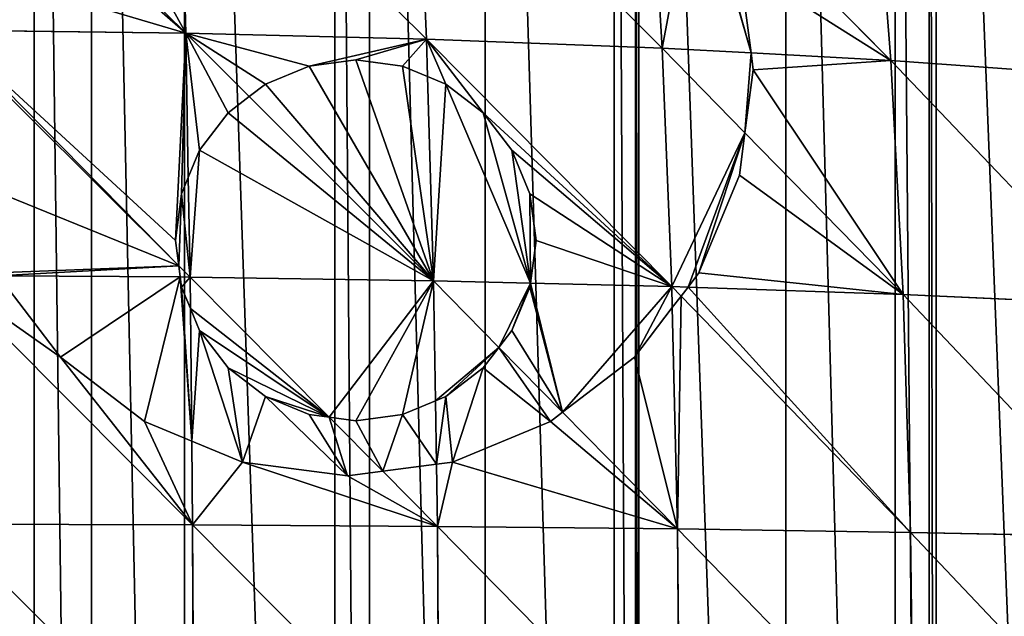
# Model space of a CAD drawing. Extents: x 0 to 2212, y 0 to 2175.
# Drawn here: x 1155 to 1373, y 1122 to 1254 of the extents above; entities that cross this region are included whole.
import ezdxf

# ---------------------------------------------------------------- set-up
doc = ezdxf.new("R2010")
doc.units = 0
doc.header["$LTSCALE"] = 25.4
doc.layers.get('0').update_dxf_attribs({"color": 13, "linetype": 'CONTINUOUS'})

msp = doc.modelspace()

# ---------------------------------------------------------------- linework, layer by layer
at = {"color": 254}
for p, q in [((1190, 1304.09, 215.9), (1191.39, 1251.21, 228.32)), ((1190, 1304.09, 215.9), (1191.39, 1251.21, 228.32)), ((1242.53, 1302.29, 209.19), (1244.76, 1249.9, 221.37)), ((1242.53, 1302.29, 209.19), (1244.76, 1249.9, 221.37)), ((1293.95, 1299.55, 199.21), (1297.02, 1247.88, 211.03)), ((1293.95, 1299.55, 199.21), (1297.02, 1247.88, 211.03)), ((1343.85, 1295.82, 186.02), (1347.75, 1245.15, 197.36)), ((1343.85, 1295.82, 186.02), (1347.75, 1245.15, 197.36)), ((1138.41, 1251.83, 231.76), (1191.39, 1251.21, 228.32)), ((1138.41, 1251.83, 231.76), (1191.39, 1251.21, 228.32)), ((1191.39, 1251.21, 228.32), (1191.96, 1219.21, 233.58)), ((1191.39, 1251.21, 228.32), (1244.76, 1249.9, 221.37)), ((1191.39, 1251.21, 228.32), (1191.96, 1219.21, 233.58)), ((1191.39, 1251.21, 228.32), (1244.76, 1249.9, 221.37)), ((1244.76, 1249.9, 221.37), (1245, 1241.6, 222.72)), ((1244.76, 1249.9, 221.37), (1297.02, 1247.88, 211.03)), ((1244.76, 1249.9, 221.37), (1245, 1241.6, 222.72)), ((1244.76, 1249.9, 221.37), (1297.02, 1247.88, 211.03)), ((1297.02, 1247.88, 211.03), (1316.76, 1246.82, 205.71)), ((1297.02, 1247.88, 211.03), (1299.18, 1195.01, 219.51)), ((1297.02, 1247.88, 211.03), (1299.18, 1195.01, 219.51)), ((1297.02, 1247.88, 211.03), (1316.76, 1246.82, 205.71)), ((1316.76, 1246.82, 205.71), (1347.75, 1245.15, 197.36)), ((1316.76, 1246.82, 205.71), (1347.75, 1245.15, 197.36)), ((1347.75, 1245.15, 197.36), (1350.51, 1193.26, 205.49)), ((1347.75, 1245.15, 197.36), (1350.51, 1193.26, 205.49)), ((1347.75, 1245.15, 197.36), (1396.05, 1241.67, 180.58)), ((1347.75, 1245.15, 197.36), (1396.05, 1241.67, 180.58)), ((1245, 1241.6, 222.72), (1246.33, 1196.29, 230.1)), ((1245, 1241.6, 222.72), (1246.33, 1196.29, 230.1)), ((1191.96, 1219.21, 233.58), (1192.36, 1197.12, 237.21)), ((1191.96, 1219.21, 233.58), (1192.36, 1197.12, 237.21)), ((1149.77, 1197.43, 240.01), (1190.18, 1197.14, 237.36)), ((1149.77, 1197.43, 240.01), (1190.18, 1197.14, 237.36)), ((1190.18, 1197.14, 237.36), (1192.36, 1197.12, 237.21)), ((1190.18, 1197.14, 237.36), (1192.36, 1197.12, 237.21)), ((1192.36, 1197.12, 237.21), (1246.33, 1196.29, 230.1)), ((1192.36, 1197.12, 237.21), (1246.33, 1196.29, 230.1)), ((1192.36, 1197.12, 237.21), (1192.43, 1190.17, 237.89)), ((1192.36, 1197.12, 237.21), (1192.43, 1190.17, 237.89)), ((1246.33, 1196.29, 230.1), (1267.86, 1195.77, 225.78)), ((1246.33, 1196.29, 230.1), (1246.78, 1169.66, 232.67)), ((1246.33, 1196.29, 230.1), (1246.78, 1169.66, 232.67)), ((1246.33, 1196.29, 230.1), (1267.86, 1195.77, 225.78)), ((1267.86, 1195.77, 225.78), (1299.18, 1195.01, 219.51)), ((1267.86, 1195.77, 225.78), (1299.18, 1195.01, 219.51)), ((1299.18, 1195.01, 219.51), (1302.79, 1194.89, 218.52)), ((1299.18, 1195.01, 219.51), (1302.79, 1194.89, 218.52)), ((1299.18, 1195.01, 219.51), (1299.3, 1190.34, 219.95)), ((1299.18, 1195.01, 219.51), (1299.3, 1190.34, 219.95)), ((1302.79, 1194.89, 218.52), (1350.51, 1193.26, 205.49)), ((1302.79, 1194.89, 218.52), (1350.51, 1193.26, 205.49)), ((1350.51, 1193.26, 205.49), (1352.15, 1140.51, 210.4)), ((1350.51, 1193.26, 205.49), (1399.42, 1191.04, 188.28)), ((1350.51, 1193.26, 205.49), (1352.15, 1140.51, 210.4)), ((1350.51, 1193.26, 205.49), (1399.42, 1191.04, 188.28)), ((1192.43, 1190.17, 237.89), (1192.74, 1160.75, 240.75)), ((1192.43, 1190.17, 237.89), (1192.74, 1160.75, 240.75)), ((1299.3, 1190.34, 219.95), (1300.47, 1141.29, 224.61)), ((1299.3, 1190.34, 219.95), (1300.47, 1141.29, 224.61)), ((1246.78, 1169.66, 232.67), (1247.02, 1155.63, 234.02)), ((1246.78, 1169.66, 232.67), (1247.02, 1155.63, 234.02)), ((1192.74, 1160.75, 240.75), (1192.93, 1142.21, 242.56)), ((1192.74, 1160.75, 240.75), (1192.93, 1142.21, 242.56)), ((1247.02, 1155.63, 234.02), (1247.26, 1141.85, 235.35)), ((1247.02, 1155.63, 234.02), (1247.26, 1141.85, 235.35)), ((1137.97, 1142.37, 246.19), (1192.93, 1142.21, 242.56)), ((1137.97, 1142.37, 246.19), (1192.93, 1142.21, 242.56)), ((1192.93, 1142.21, 242.56), (1247.26, 1141.85, 235.35)), ((1192.93, 1142.21, 242.56), (1247.26, 1141.85, 235.35)), ((1192.93, 1142.21, 242.56), (1193.11, 1087.03, 244.32)), ((1192.93, 1142.21, 242.56), (1193.11, 1087.03, 244.32)), ((1247.26, 1141.85, 235.35), (1300.47, 1141.29, 224.61)), ((1247.26, 1141.85, 235.35), (1300.47, 1141.29, 224.61)), ((1247.26, 1141.85, 235.35), (1247.55, 1087.14, 237.09)), ((1247.26, 1141.85, 235.35), (1247.55, 1087.14, 237.09)), ((1300.47, 1141.29, 224.61), (1352.15, 1140.51, 210.4)), ((1300.47, 1141.29, 224.61), (1300.9, 1087.3, 226.3)), ((1300.47, 1141.29, 224.61), (1352.15, 1140.51, 210.4)), ((1300.47, 1141.29, 224.61), (1300.9, 1087.3, 226.3)), ((1352.15, 1140.51, 210.4), (1352.69, 1087.48, 212.03)), ((1352.15, 1140.51, 210.4), (1401.43, 1139.5, 192.92)), ((1352.15, 1140.51, 210.4), (1401.43, 1139.5, 192.92)), ((1352.15, 1140.51, 210.4), (1352.69, 1087.48, 212.03))]:
    msp.add_line(p, q, dxfattribs=at)

# ---------------------------------------------------------------- meshes
mesh = msp.add_polyface(dxfattribs=at)
corners = [(1157.82, 592.7), (991.15, 1575.31), (983.47, 1573.84), (1024.48, 1581.66), (1045.15, 1585.61), (1057.82, 1586.4), (1091.15, 1588.5), (1107.82, 1589.55), (1124.48, 1588.5), (1157.82, 1586.4), (1170.48, 593.49), (1170.48, 1585.61), (1191.15, 597.43), (1191.15, 1581.66), (1224.48, 603.79), (1224.48, 1575.31), (1232.16, 605.26), (1232.16, 1573.84), (1257.82, 613.59), (1257.82, 1565.51), (1286.4, 622.88), (1286.4, 1556.22), (1291.15, 624.42), (1291.15, 1554.67), (1291.88, 624.66), (1291.88, 1554.44), (1324.48, 640), (1324.48, 1539.1), (1348.69, 651.4), (1348.69, 1527.7), (1356.29, 656.22), (1356.29, 1522.88), (1357.82, 657.19), (1357.82, 1521.91), (1391.15, 678.34), (1391.15, 1500.76), (1401.71, 685.04), (1401.71, 1494.06), (1407.16, 689.55), (1407.16, 1489.55), (1424.48, 703.88), (1424.48, 1475.22), (1447.45, 722.88), (1447.45, 1456.22), (1450.09, 725.07), (1450.09, 1454.03), (1457.82, 733.29), (1457.82, 1445.81), (1479.34, 756.22), (1479.34, 1422.88), (1491.15, 768.79), (1491.15, 1410.31), (1493.07, 770.84), (1493.07, 1408.26), (1506.67, 789.55), (1506.67, 1389.55), (1524.48, 814.07), (1524.48, 1365.03), (1529.98, 821.64), (1529.98, 1357.46), (1530.66, 822.88), (1530.66, 1356.22), (1548.99, 856.22), (1548.99, 1322.88), (1557.82, 872.27), (1557.82, 1306.83), (1560.23, 876.66), (1560.23, 1302.44), (1565.33, 889.55), (1565.33, 1289.55), (1578.53, 922.88), (1578.53, 1256.22), (1583.34, 935.04), (1583.34, 1244.06), (1588.78, 956.22), (1588.78, 1222.88), (1591.15, 965.44), (1591.15, 1213.66), (1597.34, 989.55), (1597.34, 1189.55), (1598.96, 995.86), (1598.96, 1183.24), (1602.37, 1022.88), (1602.37, 1156.22), (1606.58, 1056.22), (1606.58, 1122.88), (1606.83, 1058.15), (1606.83, 1120.95), (1606.83, 1089.55)]
mesh.append_faces([[corners[k] for k in face] for face in [(0, 1, 2), (87, 86, 88)]], dxfattribs={"vtx0": -1, "color": 254})
mesh.append_faces([[corners[k] for k in face] for face in [(1, 0, 3), (3, 0, 4), (4, 0, 5), (5, 0, 6), (6, 0, 7), (7, 0, 8), (8, 0, 9), (9, 10, 11), (11, 12, 13), (13, 14, 15), (15, 16, 17), (17, 18, 19), (19, 20, 21), (21, 22, 23), (23, 24, 25), (25, 26, 27), (27, 28, 29), (29, 30, 31), (31, 32, 33), (33, 34, 35), (35, 36, 37), (37, 38, 39), (39, 40, 41), (41, 42, 43), (43, 44, 45), (45, 46, 47), (47, 48, 49), (49, 50, 51), (51, 52, 53), (53, 54, 55), (55, 56, 57), (57, 58, 59), (59, 60, 61), (61, 62, 63), (63, 64, 65), (65, 66, 67), (67, 68, 69), (69, 70, 71), (71, 72, 73), (73, 74, 75), (75, 76, 77), (77, 78, 79), (79, 80, 81), (81, 82, 83), (83, 84, 85), (85, 86, 87)]], dxfattribs={"vtx0": -1, "vtx1": -1, "color": 254})
mesh.append_faces([[corners[k] for k in face] for face in [(9, 0, 10), (11, 10, 12), (13, 12, 14), (15, 14, 16), (17, 16, 18), (19, 18, 20), (21, 20, 22), (23, 22, 24), (25, 24, 26), (27, 26, 28), (29, 28, 30), (31, 30, 32), (33, 32, 34), (35, 34, 36), (37, 36, 38), (39, 38, 40), (41, 40, 42), (43, 42, 44), (45, 44, 46), (47, 46, 48), (49, 48, 50), (51, 50, 52), (53, 52, 54), (55, 54, 56), (57, 56, 58), (59, 58, 60), (61, 60, 62), (63, 62, 64), (65, 64, 66), (67, 66, 68), (69, 68, 70), (71, 70, 72), (73, 72, 74), (75, 74, 76), (77, 76, 78), (79, 78, 80), (81, 80, 82), (83, 82, 84), (85, 84, 86)]], dxfattribs={"vtx0": -1, "vtx2": -1, "color": 254})
mesh = msp.add_polyface(dxfattribs=at)
corners = [(609.05, 1056.22), (608.8, 1089.55), (608.8, 1058.15), (608.8, 1120.95), (609.05, 1122.88), (613.26, 1022.88), (613.26, 1156.22), (616.67, 995.86), (616.67, 1183.24), (618.29, 989.55), (618.29, 1189.55), (624.48, 965.44), (624.48, 1213.66), (626.85, 956.22), (626.85, 1222.88), (632.29, 935.04), (632.29, 1244.06), (637.1, 922.88), (637.1, 1256.22), (650.3, 889.55), (650.3, 1289.55), (655.4, 876.66), (655.4, 1302.44), (657.82, 872.27), (657.82, 1306.83), (666.64, 856.22), (666.64, 1322.88), (684.97, 822.88), (684.97, 1356.22), (685.65, 821.64), (685.65, 1357.46), (691.15, 814.07), (691.15, 1365.03), (708.96, 789.55), (708.96, 1389.55), (722.56, 770.84), (722.56, 1408.26), (724.48, 768.79), (724.48, 1410.31), (736.29, 756.22), (736.29, 1422.88), (757.82, 733.29), (757.82, 1445.81), (765.54, 725.07), (765.54, 1454.03), (768.18, 722.88), (768.18, 1456.22), (791.15, 703.88), (791.15, 1475.22), (808.47, 689.55), (808.47, 1489.55), (813.92, 685.04), (813.92, 1494.06), (824.48, 678.34), (824.48, 1500.76), (857.82, 657.19), (857.82, 1521.91), (859.34, 656.22), (859.34, 1522.88), (866.94, 651.4), (866.94, 1527.7), (891.15, 640), (891.15, 1539.1), (923.75, 624.66), (923.75, 1554.44), (924.48, 624.42), (924.48, 1554.67), (929.23, 622.88), (929.23, 1556.22), (957.82, 613.59), (957.82, 1565.51), (983.47, 605.26), (983.47, 1573.84), (991.15, 603.79), (1157.82, 592.7), (1024.48, 597.43), (1045.15, 593.49), (1057.82, 592.7), (1091.15, 590.6), (1107.82, 589.55), (1124.48, 590.6)]
mesh.append_faces([[corners[k] for k in face] for face in [(0, 1, 2), (74, 79, 80)]], dxfattribs={"vtx0": -1, "color": 254})
mesh.append_faces([[corners[k] for k in face] for face in [(1, 0, 3), (3, 0, 4), (4, 5, 6), (6, 7, 8), (8, 9, 10), (10, 11, 12), (12, 13, 14), (14, 15, 16), (16, 17, 18), (18, 19, 20), (20, 21, 22), (22, 23, 24), (24, 25, 26), (26, 27, 28), (28, 29, 30), (30, 31, 32), (32, 33, 34), (34, 35, 36), (36, 37, 38), (38, 39, 40), (40, 41, 42), (42, 43, 44), (44, 45, 46), (46, 47, 48), (48, 49, 50), (50, 51, 52), (52, 53, 54), (54, 55, 56), (56, 57, 58), (58, 59, 60), (60, 61, 62), (62, 63, 64), (64, 65, 66), (66, 67, 68), (68, 69, 70), (70, 71, 72), (72, 73, 74)]], dxfattribs={"vtx0": -1, "vtx1": -1, "color": 254})
mesh.append_faces([[corners[k] for k in face] for face in [(4, 0, 5), (6, 5, 7), (8, 7, 9), (10, 9, 11), (12, 11, 13), (14, 13, 15), (16, 15, 17), (18, 17, 19), (20, 19, 21), (22, 21, 23), (24, 23, 25), (26, 25, 27), (28, 27, 29), (30, 29, 31), (32, 31, 33), (34, 33, 35), (36, 35, 37), (38, 37, 39), (40, 39, 41), (42, 41, 43), (44, 43, 45), (46, 45, 47), (48, 47, 49), (50, 49, 51), (52, 51, 53), (54, 53, 55), (56, 55, 57), (58, 57, 59), (60, 59, 61), (62, 61, 63), (64, 63, 65), (66, 65, 67), (68, 67, 69), (70, 69, 71), (72, 71, 73), (74, 73, 75), (74, 75, 76), (74, 76, 77), (74, 77, 78), (74, 78, 79)]], dxfattribs={"vtx0": -1, "vtx2": -1, "color": 254})
mesh = msp.add_polyface(dxfattribs=at)
corners = [(1161.99, 1304.55, 217.69), (1191.39, 1251.21, 228.32), (1151.34, 1290.68, 221.7), (1190, 1304.09, 215.9)]
mesh.append_faces([[corners[k] for k in face] for face in [(0, 1, 2), (1, 0, 3)]], dxfattribs={"vtx0": -1, "color": 254})
mesh = msp.add_polyface(dxfattribs=at)
corners = [(1244.76, 1249.9, 221.37), (1190, 1304.09, 215.9), (1242.53, 1302.29, 209.19)]
mesh.append_faces([[corners[k] for k in face] for face in [(0, 1, 2)]], dxfattribs={"color": 254})
mesh = msp.add_polyface(dxfattribs=at)
corners = [(1244.76, 1249.9, 221.37), (1191.39, 1251.21, 228.32), (1190, 1304.09, 215.9)]
mesh.append_faces([[corners[k] for k in face] for face in [(0, 1, 2)]], dxfattribs={"color": 254})
mesh = msp.add_polyface(dxfattribs=at)
corners = [(1297.02, 1247.88, 211.03), (1242.53, 1302.29, 209.19), (1293.95, 1299.55, 199.21)]
mesh.append_faces([[corners[k] for k in face] for face in [(0, 1, 2)]], dxfattribs={"color": 254})
mesh = msp.add_polyface(dxfattribs=at)
corners = [(1297.02, 1247.88, 211.03), (1244.76, 1249.9, 221.37), (1242.53, 1302.29, 209.19)]
mesh.append_faces([[corners[k] for k in face] for face in [(0, 1, 2)]], dxfattribs={"color": 254})
mesh = msp.add_polyface(dxfattribs=at)
corners = [(1304.73, 1288.64, 198.84), (1297.02, 1247.88, 211.03), (1293.95, 1299.55, 199.21), (1316.76, 1246.82, 205.71), (1305.2, 1288.03, 198.85), (1314.19, 1266.33, 201.64)]
mesh.append_faces([[corners[k] for k in face] for face in [(0, 1, 2), (3, 4, 5)]], dxfattribs={"vtx0": -1, "color": 254})
mesh.append_faces([[corners[k] for k in face] for face in [(1, 0, 3)]], dxfattribs={"vtx0": -1, "vtx1": -1, "color": 254})
mesh.append_faces([[corners[k] for k in face] for face in [(3, 0, 4)]], dxfattribs={"vtx0": -1, "vtx2": -1, "color": 254})
mesh = msp.add_polyface(dxfattribs=at)
corners = [(1343.85, 1295.82, 186.02), (1304.73, 1288.64, 198.84), (1296.51, 1299.35, 198.53), (1347.75, 1245.15, 197.36)]
mesh.append_faces([[corners[k] for k in face] for face in [(0, 1, 2), (1, 0, 3)]], dxfattribs={"vtx0": -1, "color": 254})
mesh = msp.add_polyface(dxfattribs=at)
corners = [(1396.05, 1241.67, 180.58), (1343.85, 1295.82, 186.02), (1391.29, 1291.1, 169.88)]
mesh.append_faces([[corners[k] for k in face] for face in [(0, 1, 2)]], dxfattribs={"color": 254})
mesh = msp.add_polyface(dxfattribs=at)
corners = [(1396.05, 1241.67, 180.58), (1347.75, 1245.15, 197.36), (1343.85, 1295.82, 186.02)]
mesh.append_faces([[corners[k] for k in face] for face in [(0, 1, 2)]], dxfattribs={"color": 254})
mesh = msp.add_polyface(dxfattribs=at)
corners = [(1140.32, 1266.33, 228.2), (1191.39, 1251.21, 228.32), (1138.41, 1251.83, 231.76), (1149.31, 1288.03, 222.46), (1151.34, 1290.68, 221.7)]
mesh.append_faces([[corners[k] for k in face] for face in [(0, 1, 2), (1, 3, 4)]], dxfattribs={"vtx0": -1, "color": 254})
mesh.append_faces([[corners[k] for k in face] for face in [(1, 0, 3)]], dxfattribs={"vtx0": -1, "vtx2": -1, "color": 254})
mesh = msp.add_polyface(dxfattribs=at)
corners = [(1347.75, 1245.15, 197.36), (1305.2, 1288.03, 198.85), (1304.73, 1288.64, 198.84), (1314.19, 1266.33, 201.64), (1316.76, 1246.82, 205.71)]
mesh.append_faces([[corners[k] for k in face] for face in [(0, 1, 2), (3, 0, 4)]], dxfattribs={"vtx0": -1, "color": 254})
mesh.append_faces([[corners[k] for k in face] for face in [(1, 0, 3)]], dxfattribs={"vtx0": -1, "vtx1": -1, "color": 254})
mesh = msp.add_polyface(dxfattribs=at)
corners = [(1191.39, 1251.21, 228.32), (1189.11, 1205.26, 236.08), (1138.41, 1251.83, 231.76), (1190.47, 1215.61, 234.28), (1191.96, 1219.21, 233.58), (1189.85, 1199.62, 236.97), (1138.3, 1250.93, 231.92)]
mesh.append_faces([[corners[k] for k in face] for face in [(3, 0, 4), (2, 5, 6)]], dxfattribs={"vtx0": -1, "color": 254})
mesh.append_faces([[corners[k] for k in face] for face in [(0, 1, 2), (1, 0, 3), (5, 2, 1)]], dxfattribs={"vtx0": -1, "vtx1": -1, "color": 254})
mesh = msp.add_polyface(dxfattribs=at)
corners = [(1191.39, 1251.21, 228.32), (1209.11, 1239.9, 227.82), (1205.48, 1237.12, 228.77), (1218.75, 1243.9, 225.86), (1244.76, 1249.9, 221.37), (1229.11, 1245.26, 224.24), (1239.46, 1243.9, 223.08), (1245, 1241.6, 222.72)]
mesh.append_faces([[corners[k] for k in face] for face in [(0, 1, 2), (6, 4, 7)]], dxfattribs={"vtx0": -1, "color": 254})
mesh.append_faces([[corners[k] for k in face] for face in [(1, 0, 3), (3, 4, 5), (5, 4, 6)]], dxfattribs={"vtx0": -1, "vtx1": -1, "color": 254})
mesh.append_faces([[corners[k] for k in face] for face in [(3, 0, 4)]], dxfattribs={"vtx0": -1, "vtx2": -1, "color": 254})
mesh = msp.add_polyface(dxfattribs=at)
corners = [(1191.39, 1251.21, 228.32), (1194.47, 1225.26, 232.23), (1191.96, 1219.21, 233.58), (1200.82, 1233.54, 230), (1205.48, 1237.12, 228.77)]
mesh.append_faces([[corners[k] for k in face] for face in [(0, 1, 2), (3, 0, 4)]], dxfattribs={"vtx0": -1, "color": 254})
mesh.append_faces([[corners[k] for k in face] for face in [(1, 0, 3)]], dxfattribs={"vtx0": -1, "vtx1": -1, "color": 254})
mesh = msp.add_polyface(dxfattribs=at)
corners = [(1138.3, 1250.93, 231.92), (1137.45, 1241.55, 233.53), (1137.43, 1244.36, 233.06), (1140.32, 1219.74, 236.95), (1189.85, 1199.62, 236.97), (1149.31, 1198.03, 239.94), (1149.77, 1197.43, 240.01), (1190.18, 1197.14, 237.36)]
mesh.append_faces([[corners[k] for k in face] for face in [(0, 1, 2), (6, 4, 7)]], dxfattribs={"vtx0": -1, "color": 254})
mesh.append_faces([[corners[k] for k in face] for face in [(1, 0, 3), (3, 4, 5), (5, 4, 6)]], dxfattribs={"vtx0": -1, "vtx1": -1, "color": 254})
mesh.append_faces([[corners[k] for k in face] for face in [(3, 0, 4)]], dxfattribs={"vtx0": -1, "vtx2": -1, "color": 254})
mesh = msp.add_polyface(dxfattribs=at)
corners = [(1244.76, 1249.9, 221.37), (1249.11, 1239.9, 222.17), (1245, 1241.6, 222.72), (1257.39, 1233.54, 221.54), (1299.18, 1195.01, 219.51), (1263.75, 1225.26, 221.64), (1267.74, 1215.61, 222.46), (1269.11, 1205.26, 223.93), (1267.86, 1195.77, 225.78)]
mesh.append_faces([[corners[k] for k in face] for face in [(0, 1, 2)]], dxfattribs={"vtx0": -1, "color": 254})
mesh.append_faces([[corners[k] for k in face] for face in [(1, 0, 3), (3, 4, 5), (5, 4, 6), (6, 4, 7)]], dxfattribs={"vtx0": -1, "vtx1": -1, "color": 254})
mesh.append_faces([[corners[k] for k in face] for face in [(3, 0, 4)]], dxfattribs={"vtx0": -1, "vtx2": -1, "color": 254})
mesh.append_faces([[corners[k] for k in face] for face in [(4, 8, 7)]], dxfattribs={"vtx2": -1, "color": 254})
mesh = msp.add_polyface(dxfattribs=at)
corners = [(1299.18, 1195.01, 219.51), (1244.76, 1249.9, 221.37), (1297.02, 1247.88, 211.03)]
mesh.append_faces([[corners[k] for k in face] for face in [(0, 1, 2)]], dxfattribs={"color": 254})
mesh = msp.add_polyface(dxfattribs=at)
corners = [(1316.76, 1246.82, 205.71), (1315.42, 1229.09, 209.12), (1297.02, 1247.88, 211.03), (1317.26, 1243.03, 206.22)]
mesh.append_faces([[corners[k] for k in face] for face in [(0, 1, 2), (1, 0, 3)]], dxfattribs={"vtx0": -1, "color": 254})
mesh = msp.add_polyface(dxfattribs=at)
corners = [(1315.42, 1229.09, 209.12), (1299.18, 1195.01, 219.51), (1297.02, 1247.88, 211.03), (1302.79, 1194.89, 218.52), (1305.2, 1198.03, 217.31), (1314.19, 1219.74, 211.07)]
mesh.append_faces([[corners[k] for k in face] for face in [(0, 1, 2), (4, 0, 5)]], dxfattribs={"vtx0": -1, "color": 254})
mesh.append_faces([[corners[k] for k in face] for face in [(1, 0, 3), (3, 0, 4)]], dxfattribs={"vtx0": -1, "vtx1": -1, "color": 254})
mesh = msp.add_polyface(dxfattribs=at)
corners = [(1347.75, 1245.15, 197.36), (1317.26, 1243.03, 206.22), (1316.76, 1246.82, 205.71), (1350.51, 1193.26, 205.49), (1315.42, 1229.09, 209.12)]
mesh.append_faces([[corners[k] for k in face] for face in [(0, 1, 2), (1, 3, 4)]], dxfattribs={"vtx0": -1, "color": 254})
mesh.append_faces([[corners[k] for k in face] for face in [(3, 1, 0)]], dxfattribs={"vtx0": -1, "vtx1": -1, "color": 254})
mesh = msp.add_polyface(dxfattribs=at)
corners = [(1209.11, 1239.9, 227.82), (1246.33, 1196.29, 230.1), (1205.48, 1237.12, 228.77), (1218.75, 1243.9, 225.86), (1229.11, 1245.26, 224.24), (1239.46, 1243.9, 223.08), (1245, 1241.6, 222.72)]
mesh.append_faces([[corners[k] for k in face] for face in [(0, 1, 2), (1, 5, 6)]], dxfattribs={"vtx0": -1, "color": 254})
mesh.append_faces([[corners[k] for k in face] for face in [(1, 0, 3), (1, 3, 4), (1, 4, 5)]], dxfattribs={"vtx0": -1, "vtx2": -1, "color": 254})
mesh = msp.add_polyface(dxfattribs=at)
corners = [(1399.42, 1191.04, 188.28), (1350.51, 1193.26, 205.49), (1347.75, 1245.15, 197.36)]
mesh.append_faces([[corners[k] for k in face] for face in [(0, 1, 2)]], dxfattribs={"color": 254})
mesh = msp.add_polyface(dxfattribs=at)
corners = [(1399.42, 1191.04, 188.28), (1347.75, 1245.15, 197.36), (1396.05, 1241.67, 180.58)]
mesh.append_faces([[corners[k] for k in face] for face in [(0, 1, 2)]], dxfattribs={"color": 254})
mesh = msp.add_polyface(dxfattribs=at)
corners = [(1249.11, 1239.9, 222.17), (1246.33, 1196.29, 230.1), (1245, 1241.6, 222.72), (1267.86, 1195.77, 225.78), (1257.39, 1233.54, 221.54), (1263.75, 1225.26, 221.64), (1267.74, 1215.61, 222.46), (1269.11, 1205.26, 223.93)]
mesh.append_faces([[corners[k] for k in face] for face in [(0, 1, 2), (3, 6, 7)]], dxfattribs={"vtx0": -1, "color": 254})
mesh.append_faces([[corners[k] for k in face] for face in [(1, 0, 3)]], dxfattribs={"vtx0": -1, "vtx1": -1, "color": 254})
mesh.append_faces([[corners[k] for k in face] for face in [(3, 0, 4), (3, 4, 5), (3, 5, 6)]], dxfattribs={"vtx0": -1, "vtx2": -1, "color": 254})
mesh = msp.add_polyface(dxfattribs=at)
corners = [(1194.47, 1225.26, 232.23), (1192.36, 1197.12, 237.21), (1191.96, 1219.21, 233.58), (1246.33, 1196.29, 230.1), (1200.82, 1233.54, 230), (1205.48, 1237.12, 228.77)]
mesh.append_faces([[corners[k] for k in face] for face in [(0, 1, 2), (3, 4, 5)]], dxfattribs={"vtx0": -1, "color": 254})
mesh.append_faces([[corners[k] for k in face] for face in [(1, 0, 3)]], dxfattribs={"vtx0": -1, "vtx1": -1, "color": 254})
mesh.append_faces([[corners[k] for k in face] for face in [(3, 0, 4)]], dxfattribs={"vtx0": -1, "vtx2": -1, "color": 254})
mesh = msp.add_polyface(dxfattribs=at)
corners = [(1305.2, 1198.03, 217.31), (1350.51, 1193.26, 205.49), (1302.79, 1194.89, 218.52), (1314.19, 1219.74, 211.07), (1315.42, 1229.09, 209.12)]
mesh.append_faces([[corners[k] for k in face] for face in [(0, 1, 2), (1, 3, 4)]], dxfattribs={"vtx0": -1, "color": 254})
mesh.append_faces([[corners[k] for k in face] for face in [(1, 0, 3)]], dxfattribs={"vtx0": -1, "vtx2": -1, "color": 254})
mesh = msp.add_polyface(dxfattribs=at)
corners = [(1190.47, 1215.61, 234.28), (1189.85, 1199.62, 236.97), (1189.11, 1205.26, 236.08), (1192.36, 1197.12, 237.21), (1191.96, 1219.21, 233.58)]
mesh.append_faces([[corners[k] for k in face] for face in [(0, 1, 2), (3, 0, 4)]], dxfattribs={"vtx0": -1, "color": 254})
mesh.append_faces([[corners[k] for k in face] for face in [(1, 0, 3)]], dxfattribs={"vtx0": -1, "vtx1": -1, "color": 254})
mesh = msp.add_polyface(dxfattribs=at)
corners = [(1192.36, 1197.12, 237.21), (1190.18, 1197.14, 237.36), (1189.85, 1199.62, 236.97)]
mesh.append_faces([[corners[k] for k in face] for face in [(0, 1, 2)]], dxfattribs={"color": 254})
mesh = msp.add_polyface(dxfattribs=at)
corners = [(1137.75, 1197.52, 240.8), (1163.62, 1179.39, 240.86), (1192.93, 1142.21, 242.56), (1149.77, 1197.43, 240.01), (1182.26, 1165.09, 241.03), (1192.74, 1160.75, 240.75)]
mesh.append_faces([[corners[k] for k in face] for face in [(1, 0, 3), (2, 4, 5)]], dxfattribs={"vtx0": -1, "color": 254})
mesh.append_faces([[corners[k] for k in face] for face in [(0, 1, 2)]], dxfattribs={"vtx0": -1, "vtx1": -1, "color": 254})
mesh.append_faces([[corners[k] for k in face] for face in [(2, 1, 4)]], dxfattribs={"vtx0": -1, "vtx2": -1, "color": 254})
mesh = msp.add_polyface(dxfattribs=at)
corners = [(1192.93, 1142.21, 242.56), (1137.97, 1142.37, 246.19), (1137.75, 1197.52, 240.8)]
mesh.append_faces([[corners[k] for k in face] for face in [(0, 1, 2)]], dxfattribs={"color": 254})
mesh = msp.add_polyface(dxfattribs=at)
corners = [(1190.18, 1197.14, 237.36), (1163.62, 1179.39, 240.86), (1149.77, 1197.43, 240.01), (1182.26, 1165.09, 241.03), (1192.74, 1160.75, 240.75), (1190.47, 1194.91, 237.56), (1192.43, 1190.17, 237.89)]
mesh.append_faces([[corners[k] for k in face] for face in [(0, 1, 2), (4, 5, 6)]], dxfattribs={"vtx0": -1, "color": 254})
mesh.append_faces([[corners[k] for k in face] for face in [(1, 0, 3), (3, 0, 4)]], dxfattribs={"vtx0": -1, "vtx1": -1, "color": 254})
mesh.append_faces([[corners[k] for k in face] for face in [(4, 0, 5)]], dxfattribs={"vtx0": -1, "vtx2": -1, "color": 254})
mesh = msp.add_polyface(dxfattribs=at)
corners = [(1192.36, 1197.12, 237.21), (1190.47, 1194.91, 237.56), (1190.18, 1197.14, 237.36), (1192.43, 1190.17, 237.89)]
mesh.append_faces([[corners[k] for k in face] for face in [(0, 1, 2), (1, 0, 3)]], dxfattribs={"vtx0": -1, "color": 254})
mesh = msp.add_polyface(dxfattribs=at)
corners = [(1246.33, 1196.29, 230.1), (1223.24, 1166.03, 236.17), (1192.36, 1197.12, 237.21), (1229.11, 1165.26, 235.46), (1239.46, 1166.62, 233.94), (1246.78, 1169.66, 232.67)]
mesh.append_faces([[corners[k] for k in face] for face in [(0, 1, 2), (4, 0, 5)]], dxfattribs={"vtx0": -1, "color": 254})
mesh.append_faces([[corners[k] for k in face] for face in [(1, 0, 3), (3, 0, 4)]], dxfattribs={"vtx0": -1, "vtx1": -1, "color": 254})
mesh = msp.add_polyface(dxfattribs=at)
corners = [(1223.24, 1166.03, 236.17), (1192.43, 1190.17, 237.89), (1192.36, 1197.12, 237.21), (1194.47, 1185.26, 238.1), (1200.82, 1176.98, 238.07), (1209.11, 1170.62, 237.6), (1218.75, 1166.62, 236.71)]
mesh.append_faces([[corners[k] for k in face] for face in [(0, 1, 2), (5, 0, 6)]], dxfattribs={"vtx0": -1, "color": 254})
mesh.append_faces([[corners[k] for k in face] for face in [(1, 0, 3), (3, 0, 4), (4, 0, 5)]], dxfattribs={"vtx0": -1, "vtx1": -1, "color": 254})
mesh = msp.add_polyface(dxfattribs=at)
corners = [(1267.86, 1195.77, 225.78), (1260.87, 1181.51, 228.63), (1246.33, 1196.29, 230.1), (1263.75, 1185.26, 227.67), (1267.74, 1194.91, 225.89)]
mesh.append_faces([[corners[k] for k in face] for face in [(0, 1, 2), (3, 0, 4)]], dxfattribs={"vtx0": -1, "color": 254})
mesh.append_faces([[corners[k] for k in face] for face in [(1, 0, 3)]], dxfattribs={"vtx0": -1, "vtx1": -1, "color": 254})
mesh = msp.add_polyface(dxfattribs=at)
corners = [(1260.87, 1181.51, 228.63), (1246.78, 1169.66, 232.67), (1246.33, 1196.29, 230.1), (1249.11, 1170.62, 232.1), (1257.39, 1176.98, 229.79)]
mesh.append_faces([[corners[k] for k in face] for face in [(0, 1, 2), (3, 0, 4)]], dxfattribs={"vtx0": -1, "color": 254})
mesh.append_faces([[corners[k] for k in face] for face in [(1, 0, 3)]], dxfattribs={"vtx0": -1, "vtx1": -1, "color": 254})
mesh = msp.add_polyface(dxfattribs=at)
corners = [(1263.75, 1185.26, 227.67), (1274.98, 1167.18, 227.2), (1260.87, 1181.51, 228.63), (1267.74, 1194.91, 225.89), (1267.86, 1195.77, 225.78), (1299.18, 1195.01, 219.51), (1290.9, 1179.39, 222.75), (1299.3, 1190.34, 219.95)]
mesh.append_faces([[corners[k] for k in face] for face in [(0, 1, 2), (6, 5, 7)]], dxfattribs={"vtx0": -1, "color": 254})
mesh.append_faces([[corners[k] for k in face] for face in [(1, 5, 6)]], dxfattribs={"vtx0": -1, "vtx1": -1, "color": 254})
mesh.append_faces([[corners[k] for k in face] for face in [(1, 0, 3), (1, 3, 4), (1, 4, 5)]], dxfattribs={"vtx0": -1, "vtx2": -1, "color": 254})
mesh = msp.add_polyface(dxfattribs=at)
corners = [(1302.79, 1194.89, 218.52), (1301.25, 1192.89, 219.15), (1299.18, 1195.01, 219.51)]
mesh.append_faces([[corners[k] for k in face] for face in [(0, 1, 2)]], dxfattribs={"color": 254})
mesh = msp.add_polyface(dxfattribs=at)
corners = [(1301.25, 1192.89, 219.15), (1299.3, 1190.34, 219.95), (1299.18, 1195.01, 219.51)]
mesh.append_faces([[corners[k] for k in face] for face in [(0, 1, 2)]], dxfattribs={"color": 254})
mesh = msp.add_polyface(dxfattribs=at)
corners = [(1302.79, 1194.89, 218.52), (1352.15, 1140.51, 210.4), (1301.25, 1192.89, 219.15), (1350.51, 1193.26, 205.49)]
mesh.append_faces([[corners[k] for k in face] for face in [(0, 1, 2), (1, 0, 3)]], dxfattribs={"vtx0": -1, "color": 254})
mesh = msp.add_polyface(dxfattribs=at)
corners = [(1301.25, 1192.89, 219.15), (1300.47, 1141.29, 224.61), (1299.3, 1190.34, 219.95), (1352.15, 1140.51, 210.4)]
mesh.append_faces([[corners[k] for k in face] for face in [(0, 1, 2), (1, 0, 3)]], dxfattribs={"vtx0": -1, "color": 254})
mesh = msp.add_polyface(dxfattribs=at)
corners = [(1401.43, 1139.5, 192.92), (1352.15, 1140.51, 210.4), (1350.51, 1193.26, 205.49)]
mesh.append_faces([[corners[k] for k in face] for face in [(0, 1, 2)]], dxfattribs={"color": 254})
mesh = msp.add_polyface(dxfattribs=at)
corners = [(1401.43, 1139.5, 192.92), (1350.51, 1193.26, 205.49), (1399.42, 1191.04, 188.28)]
mesh.append_faces([[corners[k] for k in face] for face in [(0, 1, 2)]], dxfattribs={"color": 254})
mesh = msp.add_polyface(dxfattribs=at)
corners = [(1194.47, 1185.26, 238.1), (1192.74, 1160.75, 240.75), (1192.43, 1190.17, 237.89), (1203.96, 1156.1, 239.72), (1200.82, 1176.98, 238.07), (1209.11, 1170.62, 237.6), (1227.26, 1153.03, 236.91), (1218.75, 1166.62, 236.71), (1223.24, 1166.03, 236.17), (1235.12, 1154.07, 235.76)]
mesh.append_faces([[corners[k] for k in face] for face in [(0, 1, 2), (6, 8, 9)]], dxfattribs={"vtx0": -1, "color": 254})
mesh.append_faces([[corners[k] for k in face] for face in [(1, 0, 3), (3, 5, 6)]], dxfattribs={"vtx0": -1, "vtx1": -1, "color": 254})
mesh.append_faces([[corners[k] for k in face] for face in [(3, 0, 4), (3, 4, 5), (6, 5, 7), (6, 7, 8)]], dxfattribs={"vtx0": -1, "vtx2": -1, "color": 254})
mesh = msp.add_polyface(dxfattribs=at)
corners = [(1290.9, 1179.39, 222.75), (1300.47, 1141.29, 224.61), (1274.98, 1167.18, 227.2), (1299.3, 1190.34, 219.95)]
mesh.append_faces([[corners[k] for k in face] for face in [(0, 1, 2), (1, 0, 3)]], dxfattribs={"vtx0": -1, "color": 254})
mesh = msp.add_polyface(dxfattribs=at)
corners = [(1249.11, 1170.62, 232.1), (1247.02, 1155.63, 234.02), (1246.78, 1169.66, 232.67), (1250.55, 1156.1, 233.26), (1257.39, 1176.98, 229.79), (1272.26, 1165.09, 227.96), (1260.87, 1181.51, 228.63), (1274.98, 1167.18, 227.2)]
mesh.append_faces([[corners[k] for k in face] for face in [(0, 1, 2), (5, 6, 7)]], dxfattribs={"vtx0": -1, "color": 254})
mesh.append_faces([[corners[k] for k in face] for face in [(1, 0, 3), (3, 4, 5)]], dxfattribs={"vtx0": -1, "vtx1": -1, "color": 254})
mesh.append_faces([[corners[k] for k in face] for face in [(3, 0, 4), (5, 4, 6)]], dxfattribs={"vtx0": -1, "vtx2": -1, "color": 254})
mesh = msp.add_polyface(dxfattribs=at)
corners = [(1229.11, 1165.26, 235.46), (1235.12, 1154.07, 235.76), (1223.24, 1166.03, 236.17), (1239.46, 1166.62, 233.94), (1247.02, 1155.63, 234.02), (1246.78, 1169.66, 232.67)]
mesh.append_faces([[corners[k] for k in face] for face in [(0, 1, 2), (4, 3, 5)]], dxfattribs={"vtx0": -1, "color": 254})
mesh.append_faces([[corners[k] for k in face] for face in [(1, 3, 4)]], dxfattribs={"vtx0": -1, "vtx1": -1, "color": 254})
mesh.append_faces([[corners[k] for k in face] for face in [(1, 0, 3)]], dxfattribs={"vtx0": -1, "vtx2": -1, "color": 254})
mesh = msp.add_polyface(dxfattribs=at)
corners = [(1250.55, 1156.1, 233.26), (1247.26, 1141.85, 235.35), (1247.02, 1155.63, 234.02), (1300.47, 1141.29, 224.61), (1272.26, 1165.09, 227.96), (1274.98, 1167.18, 227.2)]
mesh.append_faces([[corners[k] for k in face] for face in [(0, 1, 2), (3, 4, 5)]], dxfattribs={"vtx0": -1, "color": 254})
mesh.append_faces([[corners[k] for k in face] for face in [(1, 0, 3)]], dxfattribs={"vtx0": -1, "vtx1": -1, "color": 254})
mesh.append_faces([[corners[k] for k in face] for face in [(3, 0, 4)]], dxfattribs={"vtx0": -1, "vtx2": -1, "color": 254})
mesh = msp.add_polyface(dxfattribs=at)
corners = [(1203.96, 1156.1, 239.72), (1192.93, 1142.21, 242.56), (1192.74, 1160.75, 240.75), (1247.26, 1141.85, 235.35), (1227.26, 1153.03, 236.91), (1235.12, 1154.07, 235.76)]
mesh.append_faces([[corners[k] for k in face] for face in [(0, 1, 2), (3, 4, 5)]], dxfattribs={"vtx0": -1, "color": 254})
mesh.append_faces([[corners[k] for k in face] for face in [(1, 0, 3)]], dxfattribs={"vtx0": -1, "vtx1": -1, "color": 254})
mesh.append_faces([[corners[k] for k in face] for face in [(3, 0, 4)]], dxfattribs={"vtx0": -1, "vtx2": -1, "color": 254})
mesh = msp.add_polyface(dxfattribs=at)
corners = [(1247.26, 1141.85, 235.35), (1235.12, 1154.07, 235.76), (1247.02, 1155.63, 234.02)]
mesh.append_faces([[corners[k] for k in face] for face in [(0, 1, 2)]], dxfattribs={"color": 254})
mesh = msp.add_polyface(dxfattribs=at)
corners = [(1193.11, 1087.03, 244.32), (1137.97, 1142.37, 246.19), (1192.93, 1142.21, 242.56)]
mesh.append_faces([[corners[k] for k in face] for face in [(0, 1, 2)]], dxfattribs={"color": 254})
mesh = msp.add_polyface(dxfattribs=at)
corners = [(1193.11, 1087.03, 244.32), (1138.03, 1086.96, 247.97), (1137.97, 1142.37, 246.19)]
mesh.append_faces([[corners[k] for k in face] for face in [(0, 1, 2)]], dxfattribs={"color": 254})
mesh = msp.add_polyface(dxfattribs=at)
corners = [(1247.55, 1087.14, 237.09), (1192.93, 1142.21, 242.56), (1247.26, 1141.85, 235.35)]
mesh.append_faces([[corners[k] for k in face] for face in [(0, 1, 2)]], dxfattribs={"color": 254})
mesh = msp.add_polyface(dxfattribs=at)
corners = [(1247.55, 1087.14, 237.09), (1193.11, 1087.03, 244.32), (1192.93, 1142.21, 242.56)]
mesh.append_faces([[corners[k] for k in face] for face in [(0, 1, 2)]], dxfattribs={"color": 254})
mesh = msp.add_polyface(dxfattribs=at)
corners = [(1300.9, 1087.3, 226.3), (1247.26, 1141.85, 235.35), (1300.47, 1141.29, 224.61)]
mesh.append_faces([[corners[k] for k in face] for face in [(0, 1, 2)]], dxfattribs={"color": 254})
mesh = msp.add_polyface(dxfattribs=at)
corners = [(1300.9, 1087.3, 226.3), (1247.55, 1087.14, 237.09), (1247.26, 1141.85, 235.35)]
mesh.append_faces([[corners[k] for k in face] for face in [(0, 1, 2)]], dxfattribs={"color": 254})
mesh = msp.add_polyface(dxfattribs=at)
corners = [(1352.69, 1087.48, 212.03), (1300.9, 1087.3, 226.3), (1300.47, 1141.29, 224.61)]
mesh.append_faces([[corners[k] for k in face] for face in [(0, 1, 2)]], dxfattribs={"color": 254})
mesh = msp.add_polyface(dxfattribs=at)
corners = [(1352.69, 1087.48, 212.03), (1300.47, 1141.29, 224.61), (1352.15, 1140.51, 210.4)]
mesh.append_faces([[corners[k] for k in face] for face in [(0, 1, 2)]], dxfattribs={"color": 254})
mesh = msp.add_polyface(dxfattribs=at)
corners = [(1402.1, 1087.7, 194.47), (1352.69, 1087.48, 212.03), (1352.15, 1140.51, 210.4)]
mesh.append_faces([[corners[k] for k in face] for face in [(0, 1, 2)]], dxfattribs={"color": 254})
mesh = msp.add_polyface(dxfattribs=at)
corners = [(1402.1, 1087.7, 194.47), (1352.15, 1140.51, 210.4), (1401.43, 1139.5, 192.92)]
mesh.append_faces([[corners[k] for k in face] for face in [(0, 1, 2)]], dxfattribs={"color": 254})

doc.saveas('drawing.dxf')
